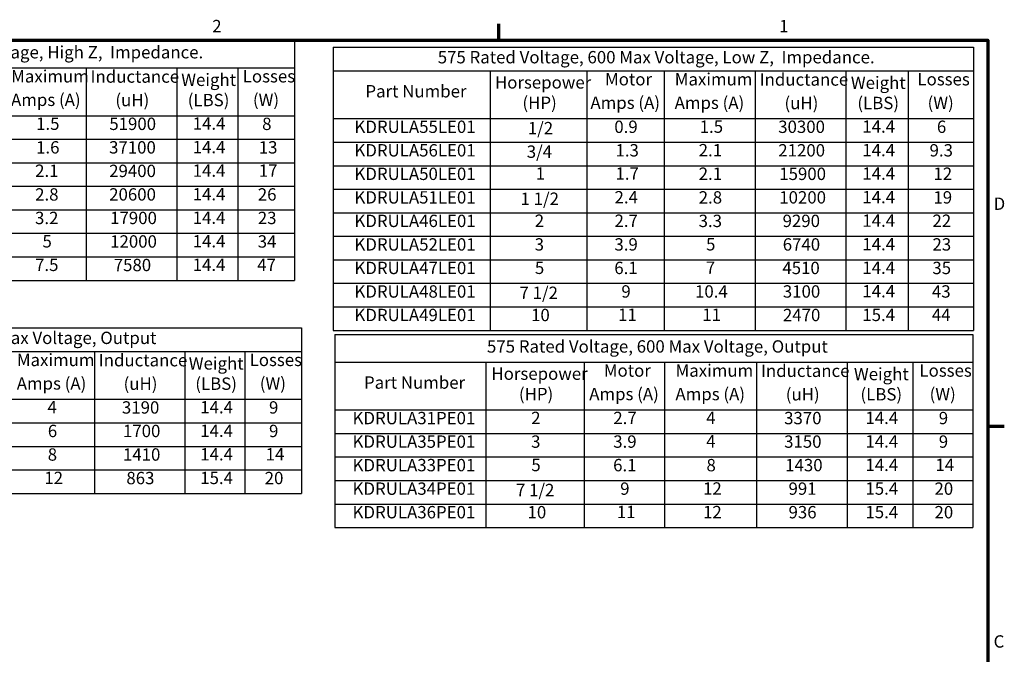
# Model space of a CAD drawing. Units: inches. Extents: x 0.05 to 2.15, y 0.02 to 1.67.
# Drawn here: x 1.18 to 2.14, y 1.05 to 1.67 of the extents above; entities that cross this region are included whole.
import ezdxf

# ---------------------------------------------------------------- set-up
doc = ezdxf.new("R2010")
doc.units = ezdxf.units.IN
doc.header["$LTSCALE"] = 0.1
doc.header["$MEASUREMENT"] = 0
doc.layers.get('0').update_dxf_attribs({"lineweight": 25})
doc.layers.add('Border (ANSI)', color=7, linetype='Continuous', lineweight=70)
doc.layers.add('Symbol (ANSI)', color=7, linetype='Continuous', lineweight=25)
doc.styles.add('Note Text (ANSI)', font='tahoma.ttf')

# ---------------------------------------------------------------- blocks, each defined once
blk = doc.blocks.new('Borders Default Border')
at = {"layer": 'Border (ANSI)'}
for p, q in [((16.5, 16.5), (16.5, 16.66)), ((21.25, 12.75), (21.41, 12.75))]:
    blk.add_line(p, q, dxfattribs=at)
at = {"layer": 'Border (ANSI)', "flags": 128}
blk.add_lwpolyline([(0.75, 0.5), (0.75, 16.5), (21.25, 16.5), (21.25, 0.5), (0.75, 0.5)], dxfattribs=at)
at = {"layer": 'Border (ANSI)', "char_height": 0.12, "attachment_point": 7, "style": 'Note Text (ANSI)'}
for s, insert in [('2', (13.7136, 16.54)), ('1', (19.2229, 16.54)), ('D', (21.306, 14.815)), ('C', (21.3057, 10.5629))]:
    blk.add_mtext(s, dxfattribs=dict(at, insert=insert))
blk = doc.blocks.new('Table1')
at = {"layer": 'Symbol (ANSI)'}
for p, q in [((8.4062, 16.5), (14.5126, 16.5)), ((8.4062, 16.5), (8.4062, 16.232)), ((14.5126, 16.5), (14.5126, 16.232)), ((8.4062, 16.232), (14.5126, 16.232)), ((8.4062, 16.232), (8.4062, 15.7674)), ((10.0183, 16.232), (10.0183, 15.7674)), ((10.9589, 16.232), (10.9589, 15.7674)), ((11.7097, 16.232), (11.7097, 15.7674)), ((12.489, 16.232), (12.489, 15.7674)), ((13.3688, 16.232), (13.3688, 15.7674)), ((13.9633, 16.232), (13.9633, 15.7674)), ((14.5126, 16.232), (14.5126, 15.7674)), ((8.4062, 15.7674), (14.5126, 15.7674)), ((8.4062, 15.7674), (8.4062, 14.1679)), ((10.0183, 15.7674), (10.0183, 14.1679)), ((10.9589, 15.7674), (10.9589, 14.1679)), ((11.7097, 15.7674), (11.7097, 14.1679)), ((12.489, 15.7674), (12.489, 14.1679)), ((13.3688, 15.7674), (13.3688, 14.1679)), ((13.9633, 15.7674), (13.9633, 14.1679)), ((14.5126, 15.7674), (14.5126, 14.1679)), ((8.4062, 15.5389), (14.5126, 15.5389)), ((8.4062, 15.3104), (14.5126, 15.3104)), ((8.4062, 15.0819), (14.5126, 15.0819)), ((8.4062, 14.8534), (14.5126, 14.8534)), ((8.4062, 14.6249), (14.5126, 14.6249)), ((8.4062, 14.3964), (14.5126, 14.3964)), ((8.4062, 14.1679), (14.5126, 14.1679))]:
    blk.add_line(p, q, dxfattribs=at)
at = {"layer": 'Symbol (ANSI)', "char_height": 0.12, "attachment_point": 7, "style": 'Note Text (ANSI)'}
for s, insert in [('575 Rated Voltage, 600 Max Voltage, High Z,  Impedance.', (9.3447, 16.2863)), ('Horsepower', (10.0653, 16.0219)), ('Motor', (11.1358, 16.0526)), ('Maximum', (11.7602, 16.0522)), ('Inductance', (12.5314, 16.0499)), ('Weight', (13.4123, 16.0184)), ('Losses', (14.0103, 16.0526)), ('Part Number', (8.7631, 15.9358)), ('(HP)', (10.3327, 15.8244)), ('Amps (A)', (10.9938, 15.8244)), ('Amps (A)', (11.7589, 15.824)), ('(uH)', (12.7725, 15.8217)), ('(LBS)', (13.4758, 15.8217)), ('(W)', (14.1089, 15.8244)), ('KDRULA55HE01', (8.6418, 15.5907)), ('1/2', (10.385, 15.5775)), ('0.9', (11.2259, 15.5907)), ('1.5', (12.0023, 15.5917)), ('51900', (12.7137, 15.5907)), ('14.4', (13.5239, 15.593)), ('8', (14.1988, 15.5905)), ('KDRULA52HE01', (8.6418, 15.3621)), ('3/4', (10.3747, 15.349)), ('1.3', (11.2372, 15.3621)), ('1.6', (12.0023, 15.3623)), ('37100', (12.7115, 15.3621)), ('14.4', (13.5239, 15.3645)), ('13', (14.1659, 15.3621)), ('KDRULA50HE01', (8.6418, 15.1337)), ('1', (10.4615, 15.136)), ('1.7', (11.2372, 15.136)), ('2.1', (11.993, 15.1349)), ('29400', (12.7124, 15.1336)), ('14.4', (13.5239, 15.136)), ('17', (14.1659, 15.136)), ('KDRULA51HE01', (8.6418, 14.9052)), ('1 1/2', (10.3142, 14.8919)), ('2.4', (11.2279, 14.9064)), ('2.8', (11.993, 14.9049)), ('20600', (12.7124, 14.9051)), ('14.4', (13.5239, 14.9075)), ('26', (14.1566, 14.9051)), ('KDRULA43HE01', (8.6418, 14.6766)), ('2', (10.4522, 14.6779)), ('2.7', (11.2279, 14.6779)), ('3.2', (11.992, 14.6766)), ('17900', (12.7218, 14.6767)), ('14.4', (13.5239, 14.6789)), ('23', (14.1566, 14.6766)), ('KDRULA44HE01', (8.6418, 14.4482)), ('3', (10.4513, 14.4481)), ('3.9', (11.2269, 14.4481)), ('5', (12.0642, 14.4494)), ('12000', (12.7218, 14.4481)), ('14.4', (13.5239, 14.4504)), ('34', (14.1556, 14.4481)), ('KDRULA45HE01', (8.6418, 14.2196)), ('5', (10.4535, 14.2209)), ('6.1', (11.226, 14.2197)), ('7.5', (11.9922, 14.2209)), ('7580', (12.7567, 14.2194)), ('14.4', (13.5239, 14.2219)), ('47', (14.1511, 14.2221))]:
    blk.add_mtext(s, dxfattribs=dict(at, insert=insert))
blk = doc.blocks.new('Table2')
at = {"layer": 'Symbol (ANSI)'}
for p, q in [((14.8888, 16.432), (21.112, 16.432)), ((14.8888, 16.432), (14.8888, 16.2034)), ((21.112, 16.432), (21.112, 16.2034)), ((14.8888, 16.2034), (21.112, 16.2034)), ((14.8888, 16.2034), (14.8888, 15.7388)), ((16.4137, 16.2034), (16.4137, 15.7388)), ((17.3542, 16.2034), (17.3542, 15.7388)), ((18.1037, 16.2034), (18.1037, 15.7388)), ((18.9906, 16.2034), (18.9906, 15.7388)), ((19.8703, 16.2034), (19.8703, 15.7388)), ((20.475, 16.2034), (20.475, 15.7388)), ((21.112, 16.2034), (21.112, 15.7388)), ((14.8888, 15.7388), (21.112, 15.7388)), ((14.8888, 15.7388), (14.8888, 13.6822)), ((16.4137, 15.7388), (16.4137, 13.6822)), ((17.3542, 15.7388), (17.3542, 13.6822)), ((18.1037, 15.7388), (18.1037, 13.6822)), ((18.9906, 15.7388), (18.9906, 13.6822)), ((19.8703, 15.7388), (19.8703, 13.6822)), ((20.475, 15.7388), (20.475, 13.6822)), ((21.112, 15.7388), (21.112, 13.6822)), ((14.8888, 15.5103), (21.112, 15.5103)), ((14.8888, 15.2818), (21.112, 15.2818)), ((14.8888, 15.0533), (21.112, 15.0533)), ((14.8888, 14.8248), (21.112, 14.8248)), ((14.8888, 14.5962), (21.112, 14.5962)), ((14.8888, 14.3677), (21.112, 14.3677)), ((14.8888, 14.1392), (21.112, 14.1392)), ((14.8888, 13.9107), (21.112, 13.9107)), ((14.8888, 13.6822), (21.112, 13.6822))]:
    blk.add_line(p, q, dxfattribs=at)
at = {"layer": 'Symbol (ANSI)', "char_height": 0.12, "attachment_point": 7, "style": 'Note Text (ANSI)'}
for s, insert in [('575 Rated Voltage, 600 Max Voltage, Low Z,  Impedance.', (15.9049, 16.238)), ('Motor', (17.5304, 16.0239)), ('Maximum', (18.208, 16.0235)), ('Inductance', (19.033, 16.0213)), ('Losses', (20.5658, 16.0239)), ('Part Number', (15.2021, 15.9071)), ('Horsepower', (16.4607, 15.9933)), ('Weight', (19.9189, 15.9897)), ('(HP)', (16.728, 15.7957)), ('Amps (A)', (17.3885, 15.7957)), ('Amps (A)', (18.2067, 15.7953)), ('(uH)', (19.2741, 15.793)), ('(LBS)', (19.9824, 15.793)), ('(W)', (20.6644, 15.7957)), ('KDRULA55LE01', (15.0955, 15.5621)), ('1/2', (16.7803, 15.5488)), ('0.9', (17.6206, 15.5621)), ('1.5', (18.4501, 15.5631)), ('30300', (19.213, 15.562)), ('14.4', (20.0305, 15.5643)), ('6', (20.7552, 15.5622)), ('KDRULA56LE01', (15.0955, 15.3335)), ('3/4', (16.77, 15.3203)), ('1.3', (17.6319, 15.3335)), ('2.1', (18.4407, 15.3348)), ('21200', (19.214, 15.3335)), ('14.4', (20.0305, 15.3358)), ('9.3', (20.6838, 15.3335)), ('KDRULA50LE01', (15.0955, 15.105)), ('1', (16.8569, 15.1073)), ('1.7', (17.6319, 15.1073)), ('2.1', (18.4407, 15.1063)), ('15900', (19.2233, 15.105)), ('14.4', (20.0305, 15.1073)), ('12', (20.7214, 15.1063)), ('KDRULA51LE01', (15.0955, 14.8765)), ('1 1/2', (16.7095, 14.8633)), ('2.4', (17.6226, 14.8777)), ('2.8', (18.4407, 14.8763)), ('10200', (19.2233, 14.8765)), ('14.4', (20.0305, 14.8788)), ('19', (20.7214, 14.8766)), ('KDRULA46LE01', (15.0955, 14.648)), ('2', (16.8476, 14.6492)), ('2.7', (17.6226, 14.6492)), ('3.3', (18.4398, 14.648)), ('9290', (19.2557, 14.648)), ('14.4', (20.0305, 14.6503)), ('22', (20.7121, 14.6492)), ('KDRULA52LE01', (15.0955, 14.4195)), ('3', (16.8466, 14.4195)), ('3.9', (17.6216, 14.4195)), ('5', (18.512, 14.4207)), ('6740', (19.2571, 14.4195)), ('14.4', (20.0305, 14.4218)), ('23', (20.7121, 14.4195)), ('6.1', (17.6206, 14.1911)), ('7', (18.51, 14.1935)), ('14.4', (20.0305, 14.1933)), ('KDRULA47LE01', (15.0955, 14.191)), ('5', (16.8488, 14.1922)), ('4510', (19.2535, 14.191)), ('35', (20.7111, 14.191)), ('KDRULA48LE01', (15.0955, 13.9623)), ('7 1/2', (16.6994, 13.9493)), ('9', (17.6893, 13.9626)), ('10.4', (18.405, 13.9625)), ('3100', (19.258, 13.9624)), ('14.4', (20.0305, 13.9648)), ('43', (20.7066, 13.9624)), ('KDRULA49LE01', (15.0955, 13.734)), ('10', (16.8118, 13.734)), ('11', (17.6569, 13.7363)), ('11', (18.4751, 13.7363)), ('2470', (19.259, 13.7339)), ('15.4', (20.0305, 13.735)), ('44', (20.7066, 13.7365))]:
    blk.add_mtext(s, dxfattribs=dict(at, insert=insert))
blk = doc.blocks.new('Table3')
at = {"layer": 'Symbol (ANSI)'}
for p, q in [((8.3946, 13.7058), (14.5797, 13.7058)), ((8.3946, 13.7058), (8.3946, 13.4772)), ((14.5797, 13.7058), (14.5797, 13.4772)), ((8.3946, 13.4772), (14.5797, 13.4772)), ((8.3946, 13.4772), (8.3946, 13.0126)), ((9.9932, 13.4772), (9.9932, 13.0126)), ((10.9467, 13.4772), (10.9467, 13.0126)), ((11.7404, 13.4772), (11.7404, 13.0126)), ((12.5688, 13.4772), (12.5688, 13.0126)), ((13.4485, 13.4772), (13.4485, 13.0126)), ((14.0303, 13.4772), (14.0303, 13.0126)), ((14.5797, 13.4772), (14.5797, 13.0126)), ((8.3946, 13.0126), (14.5797, 13.0126)), ((8.3946, 13.0126), (8.3946, 12.0986)), ((9.9932, 13.0126), (9.9932, 12.0986)), ((10.9467, 13.0126), (10.9467, 12.0986)), ((11.7404, 13.0126), (11.7404, 12.0986)), ((12.5688, 13.0126), (12.5688, 12.0986)), ((13.4485, 13.0126), (13.4485, 12.0986)), ((14.0303, 13.0126), (14.0303, 12.0986)), ((14.5797, 13.0126), (14.5797, 12.0986)), ((8.3946, 12.7841), (14.5797, 12.7841)), ((8.3946, 12.5556), (14.5797, 12.5556)), ((8.3946, 12.3271), (14.5797, 12.3271)), ((8.3946, 12.0986), (14.5797, 12.0986))]:
    blk.add_line(p, q, dxfattribs=at)
at = {"layer": 'Symbol (ANSI)', "char_height": 0.12, "attachment_point": 7, "style": 'Note Text (ANSI)'}
for s, insert in [('480 Rated Voltage, 600 Max Voltage, Output', (9.8596, 13.5118)), ('Horsepower', (10.0467, 13.2671)), ('Motor', (11.145, 13.2977)), ('Maximum', (11.8154, 13.2973)), ('Inductance', (12.6112, 13.2951)), ('Weight', (13.4857, 13.2636)), ('Losses', (14.0773, 13.2977)), ('Part Number', (8.7448, 13.181)), ('(HP)', (10.3141, 13.0695)), ('Amps (A)', (11.0031, 13.0695)), ('Amps (A)', (11.8141, 13.0691)), ('(uH)', (12.8523, 13.0669)), ('(LBS)', (13.5492, 13.0669)), ('(W)', (14.1759, 13.0695)), ('KDRULA1PE01', (8.6787, 12.8359)), ('2', (10.4336, 12.8371)), ('3.4', (11.2362, 12.8358)), ('4', (12.1127, 12.8383)), ('3190', (12.8362, 12.8358)), ('14.4', (13.5973, 12.8382)), ('9', (14.2654, 12.836)), ('KDRULA2PE01', (8.6787, 12.6073)), ('3', (10.4326, 12.6073)), ('4.8', (11.2317, 12.6071)), ('6', (12.1163, 12.6075)), ('1700', (12.8465, 12.6074)), ('14.4', (13.5973, 12.6096)), ('9', (14.2654, 12.6075)), ('KDRULA3PE01', (8.6787, 12.3788)), ('5', (10.4348, 12.3801)), ('7.6', (11.2364, 12.3789)), ('8', (12.1154, 12.3786)), ('1410', (12.8465, 12.3788)), ('14.4', (13.5973, 12.3811)), ('14', (14.2329, 12.3811)), ('KDRULA4PE01', (8.6787, 12.1503)), ('7 1/2', (10.2854, 12.1371)), ('11', (11.2715, 12.1526)), ('12', (12.0825, 12.1516)), ('863', (12.8794, 12.1501)), ('15.4', (13.5973, 12.1514)), ('20', (14.2236, 12.1503))]:
    blk.add_mtext(s, dxfattribs=dict(at, insert=insert))
blk = doc.blocks.new('Table4')
at = {"layer": 'Symbol (ANSI)'}
for p, q in [((14.9043, 13.642), (21.1039, 13.642)), ((14.9043, 13.642), (14.9043, 13.3741)), ((21.1039, 13.642), (21.1039, 13.3741)), ((14.9043, 13.3741), (21.1039, 13.3741)), ((14.9043, 13.3741), (14.9043, 12.9095)), ((16.371, 13.3741), (16.371, 12.9095)), ((17.3279, 13.3741), (17.3279, 12.9095)), ((18.1069, 13.3741), (18.1069, 12.9095)), ((19.0032, 13.3741), (19.0032, 12.9095)), ((19.883, 13.3741), (19.883, 12.9095)), ((20.5222, 13.3741), (20.5222, 12.9095)), ((21.1039, 13.3741), (21.1039, 12.9095)), ((14.9043, 12.9095), (21.1039, 12.9095)), ((14.9043, 12.9095), (14.9043, 11.7669)), ((16.371, 12.9095), (16.371, 11.7669)), ((17.3279, 12.9095), (17.3279, 11.7669)), ((18.1069, 12.9095), (18.1069, 11.7669)), ((19.0032, 12.9095), (19.0032, 11.7669)), ((19.883, 12.9095), (19.883, 11.7669)), ((20.5222, 12.9095), (20.5222, 11.7669)), ((21.1039, 12.9095), (21.1039, 11.7669)), ((14.9043, 12.681), (21.1039, 12.681)), ((14.9043, 12.4524), (21.1039, 12.4524)), ((14.9043, 12.2239), (21.1039, 12.2239)), ((14.9043, 11.9954), (21.1039, 11.9954)), ((14.9043, 11.7669), (21.1039, 11.7669))]:
    blk.add_line(p, q, dxfattribs=at)
at = {"layer": 'Symbol (ANSI)', "char_height": 0.12, "attachment_point": 7, "style": 'Note Text (ANSI)'}
for s, insert in [('575 Rated Voltage, 600 Max Voltage, Output', (16.3833, 13.4284)), ('Horsepower', (16.4262, 13.164)), ('Motor', (17.5189, 13.1946)), ('Maximum', (18.2159, 13.1942)), ('Inductance', (19.0456, 13.1919)), ('Weight', (19.9488, 13.1604)), ('Losses', (20.5854, 13.1946)), ('Part Number', (15.1885, 13.0778)), ('(HP)', (16.6936, 12.9664)), ('Amps (A)', (17.377, 12.9664)), ('Amps (A)', (18.2146, 12.966)), ('(uH)', (19.2867, 12.9637)), ('(LBS)', (20.0123, 12.9637)), ('(W)', (20.684, 12.9664)), ('KDRULA31PE01', (15.0774, 12.7327)), ('2', (16.8131, 12.7339)), ('2.7', (17.611, 12.7339)), ('4', (18.5132, 12.7352)), ('3370', (19.2707, 12.7327)), ('14.4', (20.0605, 12.735)), ('9', (20.7734, 12.7328)), ('KDRULA35PE01', (15.0774, 12.5042)), ('3', (16.8121, 12.5042)), ('3.9', (17.6101, 12.5042)), ('4', (18.5132, 12.5067)), ('3150', (19.2707, 12.5042)), ('14.4', (20.0605, 12.5065)), ('9', (20.7734, 12.5043)), ('KDRULA33PE01', (15.0774, 12.2757)), ('5', (16.8143, 12.2769)), ('6.1', (17.6091, 12.2758)), ('8', (18.5159, 12.2755)), ('1430', (19.281, 12.2757)), ('14.4', (20.0605, 12.278)), ('14', (20.7409, 12.278)), ('KDRULA34PE01', (15.0774, 12.0472)), ('7 1/2', (16.6649, 12.034)), ('9', (17.6778, 12.0473)), ('12', (18.483, 12.0484)), ('991', (19.3134, 12.0473)), ('15.4', (20.0605, 12.0482)), ('20', (20.7316, 12.0472)), ('KDRULA36PE01', (15.0774, 11.8186)), ('10', (16.7774, 11.8187)), ('11', (17.6453, 11.821)), ('12', (18.483, 11.8199)), ('936', (19.3134, 11.8186)), ('15.4', (20.0605, 11.8197)), ('20', (20.7316, 11.8186))]:
    blk.add_mtext(s, dxfattribs=dict(at, insert=insert))

msp = doc.modelspace()

# ---------------------------------------------------------------- block references
at = {"xscale": 0.1, "yscale": 0.1, "zscale": 0.1}
for name in ['Borders Default Border', 'Table1', 'Table2', 'Table3', 'Table4']:
    msp.add_blockref(name, (0, 0), dxfattribs=at)

doc.saveas('drawing.dxf')
